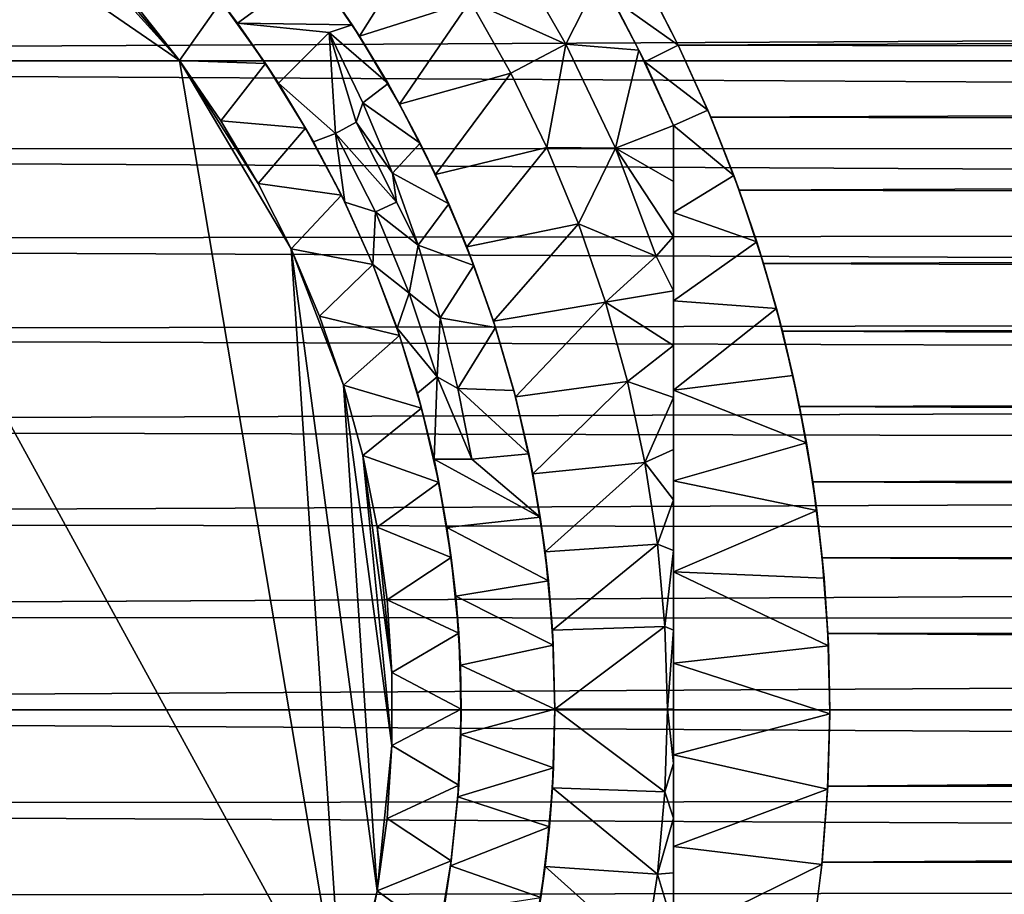
# Model space of a CAD drawing. Extents: x -134 to 107, y -43 to 248.
# Drawn here: x -111 to -103, y 101 to 108 of the extents above; entities that cross this region are included whole.
import ezdxf

# ---------------------------------------------------------------- set-up
doc = ezdxf.new("R2010")
doc.units = 0
doc.header["$MEASUREMENT"] = 0

msp = doc.modelspace()

# ---------------------------------------------------------------- linework, layer by layer
for points in [[(-108.642853, 99.907585, 78.692558), (-114.688293, 110.939102, 78.692558), (-125.628113, 101.044617, 78.692558)], [(-109.955635, 107.690323, 78.692558), (-111.13063, 108.989456, 78.692558), (-114.688293, 110.939102, 78.692558)], [(-108.642853, 99.907585, 78.692558), (-109.955635, 107.690323, 78.692558), (-114.688293, 110.939102, 78.692558)], [(-109.955635, 107.690323, 78.692558), (-110.710289, 108.582932, 78.692558), (-111.13063, 108.989456, 78.692558)], [(-108.514503, 107.885056, 79.192558), (-107.988327, 108.720306, 79.192558), (-108.869377, 108.407242, 79.192558)], [(-108.514503, 107.885056, 79.192558), (-107.629196, 108.164848, 79.192558), (-107.988327, 108.720306, 79.192558)], [(-109.955635, 107.690323, 78.692558), (-110.318047, 108.149246, 78.692558), (-110.710289, 108.582932, 78.692558)], [(-106.861526, 107.821083, 78.903885), (-107.322571, 108.619637, 78.903885), (-107.629196, 108.164848, 79.192558)], [(-106.861526, 107.821083, 78.903885), (-106.587082, 108.362907, 78.615211), (-107.322571, 108.619637, 78.903885)], [(-18.507254, 108.310394, 49.107624), (-132.86525, 107.687057, 48.852085), (-132.86525, 108.388351, 49.142002)], [(-109.492233, 107.98848, 75.002045), (-108.886581, 108.430847, 74.796814), (-109.856987, 108.455452, 74.784828)], [(-109.621811, 108.161484, 79.392563), (-109.492233, 107.98848, 75.002045), (-109.856987, 108.455452, 74.784828)], [(-108.572197, 107.974915, 75.008041), (-108.886581, 108.430847, 74.796814), (-109.492233, 107.98848, 75.002045)], [(-108.869377, 108.407242, 79.192558), (-108.886581, 108.430847, 74.796814), (-108.572197, 107.974915, 75.008041)], [(-108.869377, 108.407242, 79.192558), (-108.572197, 107.974915, 75.008041), (-108.514503, 107.885056, 79.192558)], [(-18.507254, 108.310394, 49.107624), (-18.714172, 107.685326, 48.851376), (-132.86525, 107.687057, 48.852085)], [(-106.861526, 107.821083, 78.903885), (-106.276924, 107.774284, 78.615211), (-106.587082, 108.362907, 78.615211)], [(-106.587082, 108.362907, 78.615211), (-106.276924, 107.774284, 78.615211), (-106.490974, 108.188828, 74.911491)], [(-105.962036, 107.812798, 75.07827), (-106.223434, 108.324791, 74.847794), (-106.490974, 108.188828, 74.911491)], [(-18.527445, 108.252708, 75.702576), (-106.2267, 108.330772, 75.668533), (-105.962456, 107.813606, 75.88385)], [(-106.2267, 108.330772, 75.668533), (-105.962036, 107.812798, 75.07827), (-105.962456, 107.813606, 75.88385)], [(-106.2267, 108.330772, 75.668533), (-106.223434, 108.324791, 74.847794), (-105.962036, 107.812798, 75.07827)], [(-18.733105, 107.62384, 75.9571), (-18.527445, 108.252708, 75.702576), (-105.962456, 107.813606, 75.88385)], [(-109.955635, 107.690323, 79.392563), (-109.621811, 108.161484, 79.392563), (-110.318047, 108.149246, 79.392563)], [(-109.267334, 107.666801, 79.392563), (-109.621811, 108.161484, 79.392563), (-109.955635, 107.690323, 79.392563)], [(-109.621811, 108.161484, 79.392563), (-109.267334, 107.666801, 79.392563), (-109.492233, 107.98848, 75.002045)], [(-108.193115, 107.341621, 79.192558), (-107.629196, 108.164848, 79.192558), (-108.514503, 107.885056, 79.192558)], [(-108.193115, 107.341621, 79.192558), (-107.30426, 107.588722, 79.192558), (-107.629196, 108.164848, 79.192558)], [(-106.861526, 107.821083, 78.903885), (-107.629196, 108.164848, 79.192558), (-107.30426, 107.588722, 79.192558)], [(-106.490974, 108.188828, 74.911491), (-106.231079, 107.680038, 75.133934), (-105.962036, 107.812798, 75.07827)], [(-106.490974, 108.188828, 74.911491), (-106.276924, 107.774284, 78.615211), (-106.231079, 107.680038, 75.133934)], [(-109.955635, 107.690323, 79.392563), (-110.318047, 108.149246, 78.692558), (-109.955635, 107.690323, 78.692558)], [(-110.318047, 108.149246, 79.392563), (-110.318047, 108.149246, 78.692558), (-109.955635, 107.690323, 79.392563)], [(-108.757782, 107.913795, 75.034813), (-108.572197, 107.974915, 75.008041), (-109.492233, 107.98848, 75.002045)], [(-109.492233, 107.98848, 75.002045), (-109.163559, 107.508011, 75.203613), (-108.757782, 107.913795, 75.034813)], [(-109.492233, 107.98848, 75.002045), (-109.163559, 107.508011, 77.09256), (-109.163559, 107.508011, 75.203613)], [(-109.267334, 107.666801, 79.392563), (-109.163559, 107.508011, 77.09256), (-109.492233, 107.98848, 75.002045)], [(-108.286156, 107.507133, 75.203964), (-108.572197, 107.974915, 75.008041), (-108.757782, 107.913795, 75.034813)], [(-108.514503, 107.885056, 79.192558), (-108.572197, 107.974915, 75.008041), (-108.286156, 107.507133, 75.203964)], [(-109.163559, 107.508011, 77.09256), (-108.757782, 107.913795, 75.034813), (-109.163559, 107.508011, 75.203613)], [(-108.706047, 107.105949, 76.406647), (-108.757782, 107.913795, 75.034813), (-109.163559, 107.508011, 77.09256)], [(-108.757782, 107.913795, 75.034813), (-108.487175, 107.352257, 75.264359), (-108.286156, 107.507133, 75.203964)], [(-108.542503, 107.19677, 75.720726), (-108.487175, 107.352257, 75.264359), (-108.757782, 107.913795, 75.034813)], [(-108.542503, 107.19677, 75.720726), (-108.757782, 107.913795, 75.034813), (-108.706047, 107.105949, 76.406647)], [(-108.514503, 107.885056, 79.192558), (-108.286156, 107.507133, 75.203964), (-108.193115, 107.341621, 79.192558)], [(-106.861526, 107.821083, 78.903885), (-107.30426, 107.588722, 79.192558), (-107.014694, 106.994019, 79.192558)], [(-106.466232, 106.988014, 78.903885), (-106.861526, 107.821083, 78.903885), (-107.014694, 106.994019, 79.192558)], [(-106.466232, 106.988014, 78.903885), (-106.276924, 107.774284, 78.615211), (-106.861526, 107.821083, 78.903885)], [(-106.466232, 106.988014, 78.903885), (-106, 107.169312, 78.615211), (-106.276924, 107.774284, 78.615211)], [(-106.276924, 107.774284, 78.615211), (-106, 107.169312, 78.615211), (-106.231079, 107.680038, 75.133934)], [(-105.726952, 107.293839, 75.286575), (-105.962036, 107.812798, 75.07827), (-106.231079, 107.680038, 75.133934)], [(-18.733105, 107.62384, 75.9571), (-105.962456, 107.813606, 75.88385), (-105.702766, 107.236786, 76.097115)], [(-105.962456, 107.813606, 75.88385), (-105.962036, 107.812798, 75.07827), (-105.726952, 107.293839, 75.286575)], [(-105.962456, 107.813606, 75.88385), (-105.726952, 107.293839, 75.286575), (-105.702766, 107.236786, 76.097115)], [(-18.903048, 107.031807, 48.618923), (-132.86525, 106.97155, 48.599255), (-132.86525, 107.687057, 48.852085)], [(-18.714172, 107.685326, 48.851376), (-18.903048, 107.031807, 48.618923), (-132.86525, 107.687057, 48.852085)], [(-109.624695, 107.208221, 79.392563), (-109.267334, 107.666801, 79.392563), (-109.955635, 107.690323, 79.392563)], [(-109.955635, 107.690323, 79.392563), (-109.955635, 107.690323, 78.692558), (-109.624695, 107.208221, 78.692558)], [(-109.955635, 107.690323, 79.392563), (-109.624695, 107.208221, 78.692558), (-109.624695, 107.208221, 79.392563)], [(-109.326691, 106.705093, 78.692558), (-109.624695, 107.208221, 78.692558), (-109.955635, 107.690323, 78.692558)], [(-109.062958, 106.183182, 78.692558), (-109.326691, 106.705093, 78.692558), (-109.955635, 107.690323, 78.692558)], [(-108.642853, 99.907585, 78.692558), (-109.062958, 106.183182, 78.692558), (-109.955635, 107.690323, 78.692558)], [(-106.231079, 107.680038, 75.133934), (-106, 107.169312, 75.332901), (-105.726952, 107.293839, 75.286575)], [(-106.231079, 107.680038, 75.133934), (-106, 107.169312, 78.615211), (-106, 107.169312, 75.332901)], [(-108.945961, 107.150002, 79.392563), (-109.267334, 107.666801, 79.392563), (-109.624695, 107.208221, 79.392563)], [(-109.267334, 107.666801, 79.392563), (-108.945961, 107.150002, 79.392563), (-109.163559, 107.508011, 77.09256)], [(-18.90243, 107.034111, 76.165436), (-18.733105, 107.62384, 75.9571), (-105.702766, 107.236786, 76.097115)], [(-107.906487, 106.779083, 79.192558), (-107.30426, 107.588722, 79.192558), (-108.193115, 107.341621, 79.192558)], [(-107.906487, 106.779083, 79.192558), (-107.014694, 106.994019, 79.192558), (-107.30426, 107.588722, 79.192558)], [(-109.163559, 107.508011, 77.09256), (-108.945961, 107.150002, 79.392563), (-108.883476, 107.040054, 77.09256)], [(-108.706047, 107.105949, 76.406647), (-109.163559, 107.508011, 77.09256), (-108.883476, 107.040054, 77.09256)], [(-108.028656, 107.029625, 75.383232), (-108.286156, 107.507133, 75.203964), (-108.487175, 107.352257, 75.264359)], [(-108.193115, 107.341621, 79.192558), (-108.286156, 107.507133, 75.203964), (-108.028656, 107.029625, 75.383232)], [(-108.542503, 107.19677, 75.720726), (-108.251045, 106.788803, 75.465981), (-108.487175, 107.352257, 75.264359)], [(-108.487175, 107.352257, 75.264359), (-108.251045, 106.788803, 75.465981), (-108.028656, 107.029625, 75.383232)], [(-108.193115, 107.341621, 79.192558), (-108.028656, 107.029625, 75.383232), (-107.906487, 106.779083, 79.192558)], [(-105.518005, 106.769218, 75.472488), (-105.726952, 107.293839, 75.286575), (-106, 107.169312, 75.332901)], [(-105.702766, 107.236786, 76.097115), (-105.726952, 107.293839, 75.286575), (-105.518005, 106.769218, 75.472488)], [(-109.326691, 106.705093, 79.392563), (-108.945961, 107.150002, 79.392563), (-109.624695, 107.208221, 79.392563)], [(-109.624695, 107.208221, 79.392563), (-109.624695, 107.208221, 78.692558), (-109.326691, 106.705093, 78.692558)], [(-109.624695, 107.208221, 79.392563), (-109.326691, 106.705093, 78.692558), (-109.326691, 106.705093, 79.392563)], [(-18.90243, 107.034111, 76.165436), (-105.702766, 107.236786, 76.097115), (-105.475464, 106.653, 76.285088)], [(-105.702766, 107.236786, 76.097115), (-105.518005, 106.769218, 75.472488), (-105.475464, 106.653, 76.285088)], [(-108.659081, 106.613281, 79.392563), (-108.945961, 107.150002, 79.392563), (-109.326691, 106.705093, 79.392563)], [(-108.945961, 107.150002, 79.392563), (-108.659081, 106.613281, 79.392563), (-108.883476, 107.040054, 77.09256)], [(-108.217453, 106.55658, 75.720726), (-108.542503, 107.19677, 75.720726), (-108.706047, 107.105949, 76.406647)], [(-108.217453, 106.55658, 75.720726), (-108.251045, 106.788803, 75.465981), (-108.542503, 107.19677, 75.720726)], [(-106.466232, 106.988014, 78.903885), (-106, 106.722549, 78.711853), (-106, 107.169312, 78.615211)], [(-106, 107.169312, 75.332901), (-106, 106.474274, 75.566536), (-105.518005, 106.769218, 75.472488)], [(-106, 107.169312, 78.615211), (-106, 106.474274, 75.566536), (-106, 107.169312, 75.332901)], [(-106, 107.169312, 78.615211), (-106, 106.722549, 78.711853), (-106, 106.474274, 75.566536)], [(-108.706047, 107.105949, 76.406647), (-108.883476, 107.040054, 77.09256), (-108.63131, 106.55648, 77.09256)], [(-108.387283, 106.478134, 76.406647), (-108.706047, 107.105949, 76.406647), (-108.63131, 106.55648, 77.09256)], [(-108.217453, 106.55658, 75.720726), (-108.706047, 107.105949, 76.406647), (-108.387283, 106.478134, 76.406647)], [(-18.903048, 107.031807, 48.618923), (-19.060625, 106.396805, 48.425995), (-132.86525, 106.97155, 48.599255)], [(-19.060625, 106.396805, 48.425995), (-132.86525, 106.24379, 48.384205), (-132.86525, 106.97155, 48.599255)], [(-108.883476, 107.040054, 77.09256), (-108.659081, 106.613281, 79.392563), (-108.63131, 106.55648, 77.09256)], [(-107.799324, 106.543526, 75.545113), (-108.028656, 107.029625, 75.383232), (-108.251045, 106.788803, 75.465981)], [(-107.906487, 106.779083, 79.192558), (-108.028656, 107.029625, 75.383232), (-107.799324, 106.543526, 75.545113)], [(-107.655746, 106.199654, 79.192558), (-107.014694, 106.994019, 79.192558), (-107.906487, 106.779083, 79.192558)], [(-107.655746, 106.199654, 79.192558), (-106.761574, 106.382927, 79.192558), (-107.014694, 106.994019, 79.192558)], [(-106.466232, 106.988014, 78.903885), (-107.014694, 106.994019, 79.192558), (-106.761574, 106.382927, 79.192558)], [(-106.139259, 106.125847, 78.903885), (-106.466232, 106.988014, 78.903885), (-106.761574, 106.382927, 79.192558)], [(-106.466232, 106.988014, 78.903885), (-106, 106.281616, 78.798874), (-106, 106.722549, 78.711853)], [(-106.139259, 106.125847, 78.903885), (-106, 106.281616, 78.798874), (-106.466232, 106.988014, 78.903885)], [(-19.060307, 106.398201, 76.358734), (-18.90243, 107.034111, 76.165436), (-105.475464, 106.653, 76.285088)], [(-108.251045, 106.788803, 75.465981), (-108.043915, 106.212646, 75.643806), (-107.799324, 106.543526, 75.545113)], [(-108.217453, 106.55658, 75.720726), (-108.043915, 106.212646, 75.643806), (-108.251045, 106.788803, 75.465981)], [(-107.906487, 106.779083, 79.192558), (-107.799324, 106.543526, 75.545113), (-107.655746, 106.199654, 79.192558)], [(-105.334747, 106.239586, 75.636116), (-105.518005, 106.769218, 75.472488), (-106, 106.474274, 75.566536)], [(-105.518005, 106.769218, 75.472488), (-105.334747, 106.239586, 75.636116), (-105.475464, 106.653, 76.285088)], [(-109.062958, 106.183182, 79.392563), (-108.659081, 106.613281, 79.392563), (-109.326691, 106.705093, 79.392563)], [(-109.326691, 106.705093, 79.392563), (-109.326691, 106.705093, 78.692558), (-109.062958, 106.183182, 78.692558)], [(-109.326691, 106.705093, 79.392563), (-109.062958, 106.183182, 78.692558), (-109.062958, 106.183182, 79.392563)], [(-106, 106.722549, 78.711853), (-106, 105.767624, 75.762276), (-106, 106.474274, 75.566536)], [(-106, 106.722549, 78.711853), (-106, 106.281616, 78.798874), (-106, 105.767624, 75.762276)], [(-108.407921, 106.058952, 79.392563), (-108.659081, 106.613281, 79.392563), (-109.062958, 106.183182, 79.392563)], [(-108.659081, 106.613281, 79.392563), (-108.407921, 106.058952, 79.392563), (-108.63131, 106.55648, 77.09256)], [(-19.060307, 106.398201, 76.358734), (-105.475464, 106.653, 76.285088), (-105.280884, 106.067047, 76.446922)], [(-105.475464, 106.653, 76.285088), (-105.334747, 106.239586, 75.636116), (-105.280884, 106.067047, 76.446922)], [(-108.63131, 106.55648, 77.09256), (-108.407921, 106.058952, 79.392563), (-108.407921, 106.058952, 77.09256)], [(-108.387283, 106.478134, 76.406647), (-108.63131, 106.55648, 77.09256), (-108.407921, 106.058952, 77.09256)], [(-108.217453, 106.55658, 75.720726), (-108.387283, 106.478134, 76.406647), (-108.043915, 106.212646, 75.643806)], [(-107.598198, 106.050858, 75.688751), (-107.799324, 106.543526, 75.545113), (-108.043915, 106.212646, 75.643806)], [(-107.655746, 106.199654, 79.192558), (-107.799324, 106.543526, 75.545113), (-107.598198, 106.050858, 75.688751)], [(-108.115959, 105.828415, 76.406647), (-108.387283, 106.478134, 76.406647), (-108.407921, 106.058952, 77.09256)], [(-108.115959, 105.828415, 76.406647), (-108.043915, 106.212646, 75.643806), (-108.387283, 106.478134, 76.406647)], [(-106, 106.474274, 75.566536), (-106, 105.767624, 75.762276), (-105.334747, 106.239586, 75.636116)], [(-19.060625, 106.396805, 48.425995), (-19.196417, 105.745499, 48.260441), (-132.86525, 106.24379, 48.384205)], [(-107.441879, 105.605621, 79.192558), (-106.761574, 106.382927, 79.192558), (-107.655746, 106.199654, 79.192558)], [(-107.441879, 105.605621, 79.192558), (-106.545807, 105.75766, 79.192558), (-106.761574, 106.382927, 79.192558)], [(-106.139259, 106.125847, 78.903885), (-106.761574, 106.382927, 79.192558), (-106.545807, 105.75766, 79.192558)], [(-19.196161, 105.746864, 76.524368), (-19.060307, 106.398201, 76.358734), (-105.280884, 106.067047, 76.446922)], [(-106.139259, 106.125847, 78.903885), (-106, 105.846344, 78.876335), (-106, 106.281616, 78.798874)], [(-106, 106.281616, 78.798874), (-106, 105.846344, 78.876335), (-106, 105.767624, 75.762276)], [(-19.196417, 105.745499, 48.260441), (-132.86525, 105.505783, 48.207523), (-132.86525, 106.24379, 48.384205)], [(-108.407921, 106.058952, 79.392563), (-109.062958, 106.183182, 79.392563), (-108.834671, 105.644821, 79.392563)], [(-109.062958, 106.183182, 79.392563), (-109.062958, 106.183182, 78.692558), (-108.834671, 105.644821, 78.692558)], [(-109.062958, 106.183182, 79.392563), (-108.834671, 105.644821, 78.692558), (-108.834671, 105.644821, 79.392563)], [(-108.642853, 105.092415, 78.692558), (-108.834671, 105.644821, 78.692558), (-109.062958, 106.183182, 78.692558)], [(-108.371887, 101.044617, 78.692558), (-108.642853, 105.092415, 78.692558), (-109.062958, 106.183182, 78.692558)], [(-108.642853, 99.907585, 78.692558), (-108.371887, 101.044617, 78.692558), (-109.062958, 106.183182, 78.692558)], [(-108.115959, 105.828415, 76.406647), (-107.868019, 105.630783, 75.795479), (-108.043915, 106.212646, 75.643806)], [(-108.043915, 106.212646, 75.643806), (-107.868019, 105.630783, 75.795479), (-107.598198, 106.050858, 75.688751)], [(-107.655746, 106.199654, 79.192558), (-107.598198, 106.050858, 75.688751), (-107.441879, 105.605621, 79.192558)], [(-105.177086, 105.706421, 75.777313), (-105.334747, 106.239586, 75.636116), (-106, 105.767624, 75.762276)], [(-105.334747, 106.239586, 75.636116), (-105.177086, 105.706421, 75.777313), (-105.280884, 106.067047, 76.446922)], [(-106.139259, 106.125847, 78.903885), (-106.545807, 105.75766, 79.192558), (-106, 105.846344, 78.876335)], [(-108.19355, 105.489388, 79.392563), (-108.407921, 106.058952, 79.392563), (-108.834671, 105.644821, 79.392563)], [(-108.407921, 106.058952, 79.392563), (-108.214081, 105.549194, 77.09256), (-108.407921, 106.058952, 77.09256)], [(-108.407921, 106.058952, 79.392563), (-108.19355, 105.489388, 79.392563), (-108.214081, 105.549194, 77.09256)], [(-108.115959, 105.828415, 76.406647), (-108.407921, 106.058952, 77.09256), (-108.214081, 105.549194, 77.09256)], [(-107.424858, 105.552727, 75.813744), (-107.598198, 106.050858, 75.688751), (-107.868019, 105.630783, 75.795479)], [(-107.598198, 106.050858, 75.688751), (-107.424858, 105.552727, 75.813744), (-107.441879, 105.605621, 79.192558)], [(-19.196161, 105.746864, 76.524368), (-105.280884, 106.067047, 76.446922), (-105.129128, 105.524117, 76.573715)], [(-105.280884, 106.067047, 76.446922), (-105.177086, 105.706421, 75.777313), (-105.129128, 105.524117, 76.573715)], [(-107.893578, 105.160355, 76.406647), (-108.115959, 105.828415, 76.406647), (-108.214081, 105.549194, 77.09256)], [(-107.893578, 105.160355, 76.406647), (-107.868019, 105.630783, 75.795479), (-108.115959, 105.828415, 76.406647)], [(-106, 105.410675, 78.945107), (-106, 105.846344, 78.876335), (-106.545807, 105.75766, 79.192558)], [(-106, 105.846344, 78.876335), (-106, 105.051437, 75.919563), (-106, 105.767624, 75.762276)], [(-106, 105.846344, 78.876335), (-106, 105.410675, 78.945107), (-106, 105.051437, 75.919563)], [(-19.196417, 105.745499, 48.260441), (-19.298161, 105.150192, 48.136814), (-132.86525, 105.505783, 48.207523)], [(-107.265739, 104.999336, 79.192558), (-106.545807, 105.75766, 79.192558), (-107.441879, 105.605621, 79.192558)], [(-107.265739, 104.999336, 79.192558), (-106.368187, 105.120506, 79.192558), (-106.545807, 105.75766, 79.192558)], [(-106, 105.410675, 78.945107), (-106.545807, 105.75766, 79.192558), (-106.368187, 105.120506, 79.192558)], [(-106, 105.767624, 75.762276), (-106, 105.051437, 75.919563), (-105.177086, 105.706421, 75.777313)], [(-19.297998, 105.151245, 76.648109), (-19.196161, 105.746864, 76.524368), (-105.129128, 105.524117, 76.573715)], [(-108.19355, 105.489388, 79.392563), (-108.834671, 105.644821, 79.392563), (-108.642853, 105.092415, 79.392563)], [(-108.834671, 105.644821, 79.392563), (-108.642853, 105.092415, 78.692558), (-108.642853, 105.092415, 79.392563)], [(-108.834671, 105.644821, 79.392563), (-108.834671, 105.644821, 78.692558), (-108.642853, 105.092415, 78.692558)], [(-107.893578, 105.160355, 76.406647), (-107.727707, 105.065384, 75.916885), (-107.868019, 105.630783, 75.795479)], [(-107.868019, 105.630783, 75.795479), (-107.727707, 105.065384, 75.916885), (-107.424858, 105.552727, 75.813744)], [(-105.177086, 105.706421, 75.777313), (-106, 105.051437, 75.919563), (-105.04451, 105.169991, 75.896317)], [(-105.177086, 105.706421, 75.777313), (-105.04451, 105.169991, 75.896317), (-105.129128, 105.524117, 76.573715)], [(-107.278976, 105.050346, 75.919769), (-107.424858, 105.552727, 75.813744), (-107.727707, 105.065384, 75.916885)], [(-107.441879, 105.605621, 79.192558), (-107.424858, 105.552727, 75.813744), (-107.278976, 105.050346, 75.919769)], [(-107.441879, 105.605621, 79.192558), (-107.278976, 105.050346, 75.919769), (-107.265739, 104.999336, 79.192558)], [(-19.298161, 105.150192, 48.136814), (-132.86525, 104.759544, 48.069695), (-132.86525, 105.505783, 48.207523)], [(-108.016891, 104.907021, 79.392563), (-108.19355, 105.489388, 79.392563), (-108.642853, 105.092415, 79.392563)], [(-108.19355, 105.489388, 79.392563), (-108.050453, 105.028946, 77.09256), (-108.214081, 105.549194, 77.09256)], [(-107.893578, 105.160355, 76.406647), (-108.214081, 105.549194, 77.09256), (-108.050453, 105.028946, 77.09256)], [(-108.19355, 105.489388, 79.392563), (-108.016891, 104.907021, 79.392563), (-108.050453, 105.028946, 77.09256)], [(-19.297998, 105.151245, 76.648109), (-105.129128, 105.524117, 76.573715), (-104.992004, 104.922943, 76.688698)], [(-105.129128, 105.524117, 76.573715), (-105.04451, 105.169991, 75.896317), (-104.992004, 104.922943, 76.688698)], [(-106, 104.99247, 79.002708), (-106, 105.410675, 78.945107), (-106.368187, 105.120506, 79.192558)], [(-106, 105.410675, 78.945107), (-106, 104.99247, 79.002708), (-106, 105.051437, 75.919563)], [(-107.893578, 105.160355, 76.406647), (-108.050453, 105.028946, 77.09256), (-107.917603, 104.5, 77.09256)], [(-107.893578, 105.160355, 76.406647), (-107.917603, 104.5, 77.09256), (-107.616455, 104.5, 76.013397)], [(-107.893578, 105.160355, 76.406647), (-107.616455, 104.5, 76.013397), (-107.727707, 105.065384, 75.916885)], [(-104.936798, 104.631142, 75.993195), (-105.04451, 105.169991, 75.896317), (-106, 105.051437, 75.919563)], [(-105.04451, 105.169991, 75.896317), (-104.936798, 104.631142, 75.993195), (-104.992004, 104.922943, 76.688698)], [(-19.298161, 105.150192, 48.136814), (-19.386223, 104.492409, 48.030083), (-132.86525, 104.759544, 48.069695)], [(-108.016891, 104.907021, 79.392563), (-108.642853, 105.092415, 79.392563), (-108.488365, 104.528427, 79.392563)], [(-108.642853, 105.092415, 79.392563), (-108.488365, 104.528427, 78.692558), (-108.488365, 104.528427, 79.392563)], [(-108.642853, 105.092415, 79.392563), (-108.642853, 105.092415, 78.692558), (-108.488365, 104.528427, 78.692558)], [(-108.254883, 102.207619, 78.692558), (-108.488365, 104.528427, 78.692558), (-108.642853, 105.092415, 78.692558)], [(-108.371887, 101.044617, 78.692558), (-108.254883, 102.207619, 78.692558), (-108.642853, 105.092415, 78.692558)], [(-107.128014, 104.383179, 79.192558), (-106.368187, 105.120506, 79.192558), (-107.265739, 104.999336, 79.192558)], [(-107.128014, 104.383179, 79.192558), (-106.229362, 104.473793, 79.192558), (-106.368187, 105.120506, 79.192558)], [(-106.229362, 104.473793, 79.192558), (-106, 104.99247, 79.002708), (-106.368187, 105.120506, 79.192558)], [(-19.386091, 104.493561, 76.754875), (-19.297998, 105.151245, 76.648109), (-104.992004, 104.922943, 76.688698)], [(-108.016891, 104.907021, 79.392563), (-107.917603, 104.5, 77.09256), (-108.050453, 105.028946, 77.09256)], [(-107.160095, 104.54422, 76.006729), (-107.278976, 105.050346, 75.919769), (-107.727707, 105.065384, 75.916885)], [(-107.727707, 105.065384, 75.916885), (-107.616455, 104.5, 76.013397), (-107.160095, 104.54422, 76.006729)], [(-107.265739, 104.999336, 79.192558), (-107.278976, 105.050346, 75.919769), (-107.160095, 104.54422, 76.006729)], [(-107.265739, 104.999336, 79.192558), (-107.160095, 104.54422, 76.006729), (-107.128014, 104.383179, 79.192558)], [(-106, 105.051437, 75.919563), (-106, 104.327797, 76.037933), (-104.936798, 104.631142, 75.993195)], [(-106, 104.99247, 79.002708), (-106, 104.327797, 76.037933), (-106, 105.051437, 75.919563)], [(-106, 104.578178, 79.051346), (-106, 104.99247, 79.002708), (-106.229362, 104.473793, 79.192558)], [(-106, 104.99247, 79.002708), (-106, 104.578178, 79.051346), (-106, 104.327797, 76.037933)], [(-19.386091, 104.493561, 76.754875), (-104.992004, 104.922943, 76.688698), (-104.885887, 104.319588, 76.777939)], [(-104.992004, 104.922943, 76.688698), (-104.936798, 104.631142, 75.993195), (-104.885887, 104.319588, 76.777939)], [(-107.8787, 104.314339, 79.392563), (-108.016891, 104.907021, 79.392563), (-108.488365, 104.528427, 79.392563)], [(-108.016891, 104.907021, 79.392563), (-107.8787, 104.314339, 79.392563), (-107.917603, 104.5, 77.09256)], [(-19.386223, 104.492409, 48.030083), (-132.86525, 104.007111, 47.971096), (-132.86525, 104.759544, 48.069695)], [(-104.853615, 104.08992, 76.06813), (-104.936798, 104.631142, 75.993195), (-106, 104.327797, 76.037933)], [(-104.936798, 104.631142, 75.993195), (-104.853615, 104.08992, 76.06813), (-104.885887, 104.319588, 76.777939)], [(-107.8787, 104.314339, 79.392563), (-108.488365, 104.528427, 79.392563), (-108.371887, 103.955383, 79.392563)], [(-108.488365, 104.528427, 79.392563), (-108.371887, 103.955383, 78.692558), (-108.371887, 103.955383, 79.392563)], [(-108.488365, 104.528427, 79.392563), (-108.488365, 104.528427, 78.692558), (-108.371887, 103.955383, 78.692558)], [(-108.254883, 102.792381, 78.692558), (-108.371887, 103.955383, 78.692558), (-108.488365, 104.528427, 78.692558)], [(-108.254883, 102.207619, 78.692558), (-108.254883, 102.792381, 78.692558), (-108.488365, 104.528427, 78.692558)], [(-107.068031, 104.035728, 76.074409), (-107.160095, 104.54422, 76.006729), (-107.616455, 104.5, 76.013397)], [(-107.128014, 104.383179, 79.192558), (-107.160095, 104.54422, 76.006729), (-107.068031, 104.035728, 76.074409)], [(-106, 104.17408, 79.090569), (-106, 104.578178, 79.051346), (-106.229362, 104.473793, 79.192558)], [(-106, 104.578178, 79.051346), (-106, 104.17408, 79.090569), (-106, 104.327797, 76.037933)], [(-19.386223, 104.492409, 48.030083), (-19.449623, 103.826927, 47.9534), (-132.86525, 104.007111, 47.971096)], [(-107.068031, 104.035728, 76.074409), (-107.616455, 104.5, 76.013397), (-107.917603, 104.5, 76.013397)], [(-107.917603, 104.5, 76.013397), (-107.814148, 103.952606, 76.083626), (-107.068031, 104.035728, 76.074409)], [(-107.917603, 104.5, 77.09256), (-107.814148, 103.952606, 76.083626), (-107.917603, 104.5, 76.013397)], [(-107.8787, 104.314339, 79.392563), (-107.814148, 103.952606, 76.083626), (-107.917603, 104.5, 77.09256)], [(-107.917603, 104.5, 77.09256), (-107.917603, 104.5, 76.013397), (-107.616455, 104.5, 76.013397)], [(-107.029243, 103.759598, 79.192558), (-106.229362, 104.473793, 79.192558), (-107.128014, 104.383179, 79.192558)], [(-107.029243, 103.759598, 79.192558), (-106.129837, 103.819878, 79.192558), (-106.229362, 104.473793, 79.192558)], [(-106.129837, 103.819878, 79.192558), (-106, 104.17408, 79.090569), (-106.229362, 104.473793, 79.192558)], [(-19.449518, 103.828293, 76.831596), (-19.386091, 104.493561, 76.754875), (-104.885887, 104.319588, 76.777939)], [(-107.128014, 104.383179, 79.192558), (-107.068031, 104.035728, 76.074409), (-107.029243, 103.759598, 79.192558)], [(-107.779564, 103.71389, 79.392563), (-107.8787, 104.314339, 79.392563), (-108.371887, 103.955383, 79.392563)], [(-107.8787, 104.314339, 79.392563), (-107.779564, 103.71389, 79.392563), (-107.814148, 103.952606, 76.083626)], [(-106, 104.327797, 76.037933), (-106, 103.598816, 76.117035), (-104.853615, 104.08992, 76.06813)], [(-106, 104.17408, 79.090569), (-106, 103.598816, 76.117035), (-106, 104.327797, 76.037933)], [(-19.449518, 103.828293, 76.831596), (-104.885887, 104.319588, 76.777939), (-104.810097, 103.711922, 76.841827)], [(-104.885887, 104.319588, 76.777939), (-104.853615, 104.08992, 76.06813), (-104.810097, 103.711922, 76.841827)], [(-106, 103.770233, 79.121483), (-106, 104.17408, 79.090569), (-106.129837, 103.819878, 79.192558)], [(-106, 104.17408, 79.090569), (-106, 103.770233, 79.121483), (-106, 103.598816, 76.117035)], [(-104.794899, 103.547859, 76.121078), (-104.853615, 104.08992, 76.06813), (-106, 103.598816, 76.117035)], [(-104.853615, 104.08992, 76.06813), (-104.794899, 103.547859, 76.121078), (-104.810097, 103.711922, 76.841827)], [(-19.449623, 103.826927, 47.9534), (-132.86525, 103.250557, 47.911999), (-132.86525, 104.007111, 47.971096)], [(-107.002518, 103.526047, 76.122749), (-107.068031, 104.035728, 76.074409), (-107.814148, 103.952606, 76.083626)], [(-107.029243, 103.759598, 79.192558), (-107.068031, 104.035728, 76.074409), (-107.002518, 103.526047, 76.122749)], [(-107.779564, 103.71389, 79.392563), (-108.371887, 103.955383, 79.392563), (-108.293945, 103.375839, 79.392563)], [(-108.371887, 103.955383, 79.392563), (-108.293945, 103.375839, 78.692558), (-108.293945, 103.375839, 79.392563)], [(-108.371887, 103.955383, 79.392563), (-108.371887, 103.955383, 78.692558), (-108.293945, 103.375839, 78.692558)], [(-108.254883, 102.792381, 78.692558), (-108.293945, 103.375839, 78.692558), (-108.371887, 103.955383, 78.692558)], [(-107.814148, 103.952606, 76.083626), (-107.744072, 103.404343, 76.131432), (-107.002518, 103.526047, 76.122749)], [(-107.779564, 103.71389, 79.392563), (-107.744072, 103.404343, 76.131432), (-107.814148, 103.952606, 76.083626)], [(-19.449623, 103.826927, 47.9534), (-19.487513, 103.160881, 47.907631), (-132.86525, 103.250557, 47.911999)], [(-106.969833, 103.131042, 79.192558), (-106.129837, 103.819878, 79.192558), (-107.029243, 103.759598, 79.192558)], [(-106.969833, 103.131042, 79.192558), (-106.069977, 103.161148, 79.192558), (-106.129837, 103.819878, 79.192558)], [(-106.069977, 103.161148, 79.192558), (-106, 103.770233, 79.121483), (-106.129837, 103.819878, 79.192558)], [(-19.487471, 103.161995, 76.877434), (-19.449518, 103.828293, 76.831596), (-104.810097, 103.711922, 76.841827)], [(-107.029243, 103.759598, 79.192558), (-107.002518, 103.526047, 76.122749), (-106.969833, 103.131042, 79.192558)], [(-106, 103.132225, 79.153214), (-106, 103.770233, 79.121483), (-106.069977, 103.161148, 79.192558)], [(-106, 103.770233, 79.121483), (-106, 103.132225, 79.153214), (-106, 103.598816, 76.117035)], [(-107.71991, 103.108246, 79.392563), (-107.779564, 103.71389, 79.392563), (-108.293945, 103.375839, 79.392563)], [(-107.779564, 103.71389, 79.392563), (-107.71991, 103.108246, 79.392563), (-107.744072, 103.404343, 76.131432)], [(-19.487471, 103.161995, 76.877434), (-104.810097, 103.711922, 76.841827), (-104.764969, 103.105515, 76.879913)], [(-104.810097, 103.711922, 76.841827), (-104.794899, 103.547859, 76.121078), (-104.764969, 103.105515, 76.879913)], [(-104.760437, 103.005516, 76.152176), (-104.794899, 103.547859, 76.121078), (-106, 103.598816, 76.117035)], [(-106, 103.598816, 76.117035), (-106, 102.866631, 76.156647), (-104.760437, 103.005516, 76.152176)], [(-106, 103.132225, 79.153214), (-106, 102.866631, 76.156647), (-106, 103.598816, 76.117035)], [(-106.963081, 103.012581, 76.151917), (-107.002518, 103.526047, 76.122749), (-107.744072, 103.404343, 76.131432)], [(-107.002518, 103.526047, 76.122749), (-106.963081, 103.012581, 76.151917), (-106.969833, 103.131042, 79.192558)], [(-104.794899, 103.547859, 76.121078), (-104.760437, 103.005516, 76.152176), (-104.764969, 103.105515, 76.879913)], [(-107.71991, 103.108246, 79.392563), (-108.293945, 103.375839, 79.392563), (-108.254883, 102.792381, 79.392563)], [(-108.293945, 103.375839, 79.392563), (-108.293945, 103.375839, 78.692558), (-108.254883, 102.792381, 78.692558)], [(-108.293945, 103.375839, 79.392563), (-108.254883, 102.792381, 78.692558), (-108.254883, 102.792381, 79.392563)], [(-107.744072, 103.404343, 76.131432), (-107.706635, 102.851158, 76.157051), (-106.963081, 103.012581, 76.151917)], [(-107.71991, 103.108246, 79.392563), (-107.706635, 102.851158, 76.157051), (-107.744072, 103.404343, 76.131432)], [(-19.487513, 103.160881, 47.907631), (-132.86525, 102.491943, 47.892563), (-132.86525, 103.250557, 47.911999)], [(-19.487513, 103.160881, 47.907631), (-19.5, 102.5, 47.892559), (-132.86525, 102.491943, 47.892563)], [(-107.699997, 102.5, 79.392563), (-107.71991, 103.108246, 79.392563), (-108.254883, 102.792381, 79.392563)], [(-107.71991, 103.108246, 79.392563), (-107.699997, 102.5, 79.392563), (-107.706635, 102.851158, 76.157051)], [(-106.949997, 102.5, 79.192558), (-106.069977, 103.161148, 79.192558), (-106.969833, 103.131042, 79.192558)], [(-106.969833, 103.131042, 79.192558), (-106.963081, 103.012581, 76.151917), (-106.949997, 102.5, 79.192558)], [(-106.949997, 102.5, 79.192558), (-106.050003, 102.5, 79.192558), (-106.069977, 103.161148, 79.192558)], [(-106.050003, 102.5, 79.192558), (-106, 103.132225, 79.153214), (-106.069977, 103.161148, 79.192558)], [(-106, 102.5, 79.163696), (-106, 103.132225, 79.153214), (-106.050003, 102.5, 79.192558)], [(-106, 103.132225, 79.153214), (-106, 102.5, 79.163696), (-106, 102.866631, 76.156647)], [(-19.5, 102.5, 76.892563), (-19.487471, 103.161995, 76.877434), (-104.764969, 103.105515, 76.879913)], [(-19.5, 102.5, 76.892563), (-104.764969, 103.105515, 76.879913), (-104.75, 102.494408, 76.892563)], [(-104.764969, 103.105515, 76.879913), (-104.760437, 103.005516, 76.152176), (-104.75, 102.494408, 76.892563)], [(-106.949997, 102.5, 76.161598), (-106.963081, 103.012581, 76.151917), (-107.706635, 102.851158, 76.157051)], [(-106.963081, 103.012581, 76.151917), (-106.949997, 102.5, 76.161598), (-106.949997, 102.5, 79.192558)], [(-104.750061, 102.462532, 76.161545), (-104.760437, 103.005516, 76.152176), (-106, 102.866631, 76.156647)], [(-104.760437, 103.005516, 76.152176), (-104.750061, 102.462532, 76.161545), (-104.75, 102.494408, 76.892563)], [(-107.699997, 102.5, 79.392563), (-108.254883, 102.792381, 79.392563), (-108.254883, 102.207619, 79.392563)], [(-108.254883, 102.207619, 79.392563), (-108.254883, 102.792381, 78.692558), (-108.254883, 102.207619, 78.692558)], [(-108.254883, 102.792381, 79.392563), (-108.254883, 102.792381, 78.692558), (-108.254883, 102.207619, 79.392563)], [(-107.706635, 102.851158, 76.157051), (-107.702202, 102.297569, 76.160088), (-106.949997, 102.5, 76.161598)], [(-107.699997, 102.5, 79.392563), (-107.702202, 102.297569, 76.160088), (-107.706635, 102.851158, 76.157051)], [(-106, 102.866631, 76.156647), (-106, 102.133369, 76.156647), (-104.750061, 102.462532, 76.161545)], [(-106, 102.5, 79.163696), (-106, 102.133369, 76.156647), (-106, 102.866631, 76.156647)], [(-19.5, 102.5, 47.892559), (-19.487467, 101.837883, 47.907688), (-132.86525, 102.491943, 47.892563)], [(-19.487467, 101.837883, 47.907688), (-132.86525, 101.733353, 47.912842), (-132.86525, 102.491943, 47.892563)], [(-107.71991, 101.891754, 79.392563), (-107.699997, 102.5, 79.392563), (-108.254883, 102.207619, 79.392563)], [(-107.699997, 102.5, 79.392563), (-107.71991, 101.891754, 79.392563), (-107.702202, 102.297569, 76.160088)], [(-106.961029, 102.029305, 76.153435), (-106.949997, 102.5, 76.161598), (-107.702202, 102.297569, 76.160088)], [(-106.949997, 102.5, 79.192558), (-106.961029, 102.029305, 76.153435), (-106.969833, 101.868958, 79.192558)], [(-106.969833, 101.868958, 79.192558), (-106.069977, 101.838852, 79.192558), (-106.949997, 102.5, 79.192558)], [(-106.949997, 102.5, 79.192558), (-106.949997, 102.5, 76.161598), (-106.961029, 102.029305, 76.153435)], [(-106.949997, 102.5, 79.192558), (-106.069977, 101.838852, 79.192558), (-106.050003, 102.5, 79.192558)], [(-106.069977, 101.838852, 79.192558), (-106, 102.063553, 79.158699), (-106.050003, 102.5, 79.192558)], [(-106, 102.063553, 79.158699), (-106, 102.5, 79.163696), (-106.050003, 102.5, 79.192558)], [(-106, 102.5, 79.163696), (-106, 102.063553, 79.158699), (-106, 102.133369, 76.156647)], [(-19.5, 102.5, 76.892563), (-104.75, 102.494408, 76.892563), (-104.765465, 101.884727, 76.879494)], [(-19.48752, 101.83931, 76.877495), (-19.5, 102.5, 76.892563), (-104.765465, 101.884727, 76.879494)], [(-104.75, 102.494408, 76.892563), (-104.750061, 102.462532, 76.161545), (-104.765465, 101.884727, 76.879494)], [(-104.766747, 101.859665, 76.146484), (-104.750061, 102.462532, 76.161545), (-106, 102.133369, 76.156647)], [(-104.750061, 102.462532, 76.161545), (-104.766747, 101.859665, 76.146484), (-104.765465, 101.884727, 76.879494)], [(-107.702202, 102.297569, 76.160088), (-107.726456, 101.798996, 76.143478), (-106.961029, 102.029305, 76.153435)], [(-107.702202, 102.297569, 76.160088), (-107.71991, 101.891754, 79.392563), (-107.726456, 101.798996, 76.143478)], [(-108.371887, 101.044617, 78.692558), (-108.293945, 101.624161, 78.692558), (-108.254883, 102.207619, 78.692558)], [(-107.71991, 101.891754, 79.392563), (-108.254883, 102.207619, 79.392563), (-108.293945, 101.624161, 79.392563)], [(-108.254883, 102.207619, 79.392563), (-108.254883, 102.207619, 78.692558), (-108.293945, 101.624161, 78.692558)], [(-108.254883, 102.207619, 79.392563), (-108.293945, 101.624161, 78.692558), (-108.293945, 101.624161, 79.392563)], [(-106, 102.133369, 76.156647), (-106, 101.401184, 76.117035), (-104.766747, 101.859665, 76.146484)], [(-106, 101.627129, 79.14373), (-106, 101.401184, 76.117035), (-106, 102.133369, 76.156647)], [(-106, 102.063553, 79.158699), (-106, 101.627129, 79.14373), (-106, 102.133369, 76.156647)], [(-106.994278, 101.557686, 76.128838), (-106.961029, 102.029305, 76.153435), (-107.726456, 101.798996, 76.143478)], [(-106.969833, 101.868958, 79.192558), (-106.961029, 102.029305, 76.153435), (-106.994278, 101.557686, 76.128838)], [(-106, 101.627129, 79.14373), (-106, 102.063553, 79.158699), (-106.069977, 101.838852, 79.192558)], [(-107.779564, 101.28611, 79.392563), (-107.71991, 101.891754, 79.392563), (-108.293945, 101.624161, 79.392563)], [(-107.71991, 101.891754, 79.392563), (-107.779564, 101.28611, 79.392563), (-107.726456, 101.798996, 76.143478)], [(-106.969833, 101.868958, 79.192558), (-106.994278, 101.557686, 76.128838), (-107.029243, 101.240402, 79.192558)], [(-107.029243, 101.240402, 79.192558), (-106.129837, 101.180122, 79.192558), (-106.969833, 101.868958, 79.192558)], [(-106.969833, 101.868958, 79.192558), (-106.129837, 101.180122, 79.192558), (-106.069977, 101.838852, 79.192558)], [(-104.813141, 101.257797, 76.104622), (-104.766747, 101.859665, 76.146484), (-106, 101.401184, 76.117035)], [(-104.766747, 101.859665, 76.146484), (-104.813141, 101.257797, 76.104622), (-104.811325, 101.275711, 76.84079)], [(-19.48752, 101.83931, 76.877495), (-104.765465, 101.884727, 76.879494), (-104.811325, 101.275711, 76.84079)], [(-104.765465, 101.884727, 76.879494), (-104.766747, 101.859665, 76.146484), (-104.811325, 101.275711, 76.84079)], [(-19.487467, 101.837883, 47.907688), (-19.449501, 101.171463, 47.953548), (-132.86525, 101.733353, 47.912842)], [(-107.726456, 101.798996, 76.143478), (-107.784828, 101.246765, 76.1036), (-106.994278, 101.557686, 76.128838)], [(-107.726456, 101.798996, 76.143478), (-107.779564, 101.28611, 79.392563), (-107.784828, 101.246765, 76.1036)], [(-106.129837, 101.180122, 79.192558), (-106, 101.627129, 79.14373), (-106.069977, 101.838852, 79.192558)], [(-19.449652, 101.173447, 76.831757), (-19.48752, 101.83931, 76.877495), (-104.811325, 101.275711, 76.84079)], [(-19.449501, 101.171463, 47.953548), (-132.86525, 100.97686, 47.972782), (-132.86525, 101.733353, 47.912842)], [(-107.779564, 101.28611, 79.392563), (-108.293945, 101.624161, 79.392563), (-108.371887, 101.044617, 79.392563)], [(-108.293945, 101.624161, 79.392563), (-108.293945, 101.624161, 78.692558), (-108.371887, 101.044617, 78.692558)], [(-108.293945, 101.624161, 79.392563), (-108.371887, 101.044617, 78.692558), (-108.371887, 101.044617, 79.392563)], [(-106, 101.19001, 79.118813), (-106, 101.627129, 79.14373), (-106.129837, 101.180122, 79.192558)], [(-106, 101.627129, 79.14373), (-106, 101.19001, 79.118813), (-106, 101.401184, 76.117035)], [(-107.063812, 100.991806, 76.077522), (-106.994278, 101.557686, 76.128838), (-107.784828, 101.246765, 76.1036)], [(-107.029243, 101.240402, 79.192558), (-106.994278, 101.557686, 76.128838), (-107.063812, 100.991806, 76.077522)], [(-106, 101.401184, 76.117035), (-106, 100.672203, 76.037933), (-104.813141, 101.257797, 76.104622)], [(-106, 100.753342, 79.084129), (-106, 100.672203, 76.037933), (-106, 101.401184, 76.117035)], [(-106, 101.19001, 79.118813), (-106, 100.753342, 79.084129), (-106, 101.401184, 76.117035)], [(-107.8787, 100.685661, 79.392563), (-107.779564, 101.28611, 79.392563), (-108.371887, 101.044617, 79.392563)], [(-107.779564, 101.28611, 79.392563), (-107.8787, 100.685661, 79.392563), (-107.843376, 100.873253, 76.063736)], [(-107.779564, 101.28611, 79.392563), (-107.843376, 100.873253, 76.063736), (-107.784828, 101.246765, 76.1036)], [(-107.843376, 100.873253, 76.063736), (-107.063812, 100.991806, 76.077522), (-107.784828, 101.246765, 76.1036)], [(-107.029243, 101.240402, 79.192558), (-107.063812, 100.991806, 76.077522), (-107.128014, 100.616821, 79.192558)], [(-107.128014, 100.616821, 79.192558), (-106.229362, 100.526207, 79.192558), (-107.029243, 101.240402, 79.192558)], [(-107.029243, 101.240402, 79.192558), (-106.229362, 100.526207, 79.192558), (-106.129837, 101.180122, 79.192558)], [(-104.889175, 100.658714, 76.036087), (-104.813141, 101.257797, 76.104622), (-106, 100.672203, 76.037933)], [(-104.813141, 101.257797, 76.104622), (-104.889175, 100.658714, 76.036087), (-104.879517, 100.723518, 76.783302)], [(-19.449652, 101.173447, 76.831757), (-104.811325, 101.275711, 76.84079), (-104.879517, 100.723518, 76.783302)], [(-104.811325, 101.275711, 76.84079), (-104.813141, 101.257797, 76.104622), (-104.879517, 100.723518, 76.783302)], [(-19.449501, 101.171463, 47.953548), (-19.386063, 100.506195, 48.030277), (-132.86525, 100.97686, 47.972782)], [(-106.229362, 100.526207, 79.192558), (-106, 100.753342, 79.084129), (-106.129837, 101.180122, 79.192558)], [(-106, 100.753342, 79.084129), (-106, 101.19001, 79.118813), (-106.129837, 101.180122, 79.192558)], [(-19.386265, 100.507957, 76.755089), (-19.449652, 101.173447, 76.831757), (-104.879517, 100.723518, 76.783302)], [(-113.053665, 94.69046, 78.692558), (-108.642853, 99.907585, 78.692558), (-125.628113, 101.044617, 78.692558)], [(-108.642853, 99.907585, 78.692558), (-108.488365, 100.471573, 78.692558), (-108.371887, 101.044617, 78.692558)], [(-107.8787, 100.685661, 79.392563), (-108.371887, 101.044617, 79.392563), (-108.488365, 100.471573, 79.392563)], [(-108.488365, 100.471573, 79.392563), (-108.371887, 101.044617, 78.692558), (-108.488365, 100.471573, 78.692558)], [(-108.371887, 101.044617, 79.392563), (-108.371887, 101.044617, 78.692558), (-108.488365, 100.471573, 79.392563)]]:
    msp.add_3dface(points)

doc.saveas('drawing.dxf')
